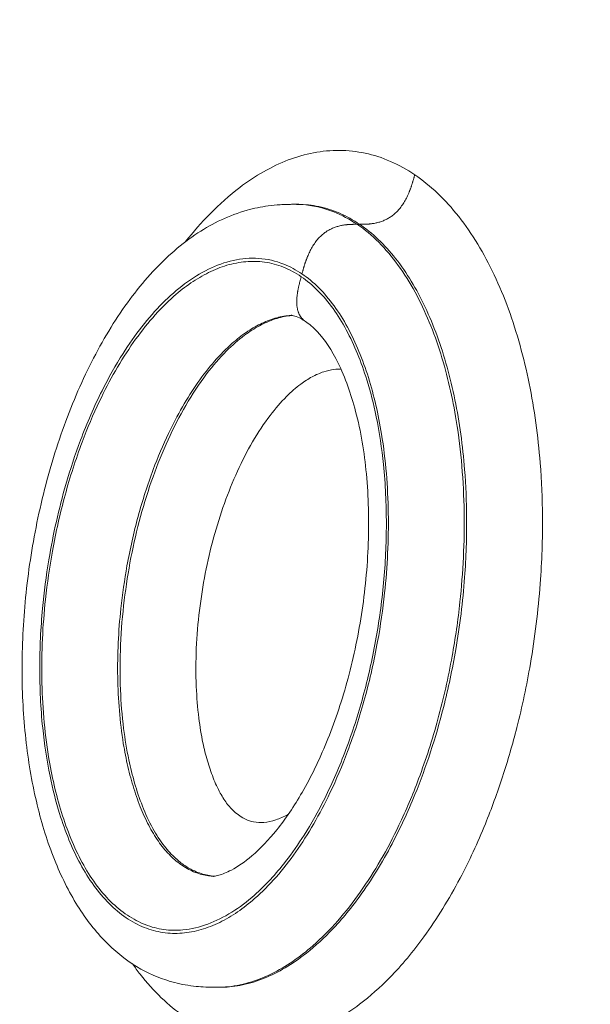
# Model space of a CAD drawing. Units: millimetres. Extents: x 52045 to 58473, y 1278 to 9788.
# Drawn here: x 56236 to 56272, y 4804 to 4866 of the extents above; entities that cross this region are included whole.
import ezdxf

# ---------------------------------------------------------------- set-up
doc = ezdxf.new("R2010")
doc.units = ezdxf.units.MM
doc.styles.get("Standard").update_dxf_attribs({"font": 'arial.ttf'})
doc.dimstyles.new('ISO-25', dxfattribs={"dimtxt": 2.5, "dimasz": 2.5, "dimexe": 1.25, "dimexo": 0.625, "dimtad": 1, "dimtxsty": 'Standard', "dimcen": 2.5, "dimadec": 0, "dimazin": 0, "dimtfac": 1, "dimtmove": 0, "dimatfit": 3, "dimfxl": 1, "dimarcsym": 0})

# ---------------------------------------------------------------- blocks, each defined once
blk = doc.blocks.new('*D5')
at = {"color": 0, "lineweight": -2, "transparency": 16777216}
for p, q in [((52438.666, 9344.835), (52317.416, 9344.835)), ((52318.666, 9224.835), (52318.666, 1398.222)), ((52438.666, 1278.222), (52317.416, 1278.222))]:
    blk.add_line(p, q, dxfattribs=at)
at = {"color": 0, "transparency": 16777216}
for points in [[(52298.666, 9224.835), (52338.666, 9224.835), (52318.666, 9344.835)], [(52298.666, 1398.222), (52338.666, 1398.222), (52318.666, 1278.222)]]:
    blk.add_solid(points, dxfattribs=at)
at = {"layer": 'Defpoints', "color": 0, "transparency": 16777216}
for p in [(56393.931, 9344.835), (52318.666, 1278.222), (54258.171, 1278.222)]:
    blk.add_point(p, dxfattribs=at)
at = {"color": 0, "transparency": 16777216, "insert": (52176.552, 5311.529), "char_height": 200, "attachment_point": 5, "rotation": 90}
blk.add_mtext('805', dxfattribs=at)

msp = doc.modelspace()

# ---------------------------------------------------------------- linework, layer by layer
at = {"color": 0, "linetype": 'Continuous', "lineweight": 0}
for p, q in [((56253.808, 4854.843), (56253.963, 4854.843)), ((56257.916, 4853.582), (56257.761, 4853.582)), ((56263.197, 4823.696), (56263.197, 4823.697)), ((56263.197, 4823.077), (56263.197, 4823.077)), ((56256.313, 4809.246), (56256.313, 4809.245)), ((56248.909, 4805.468), (56249.064, 4805.468))]:
    msp.add_line(p, q, dxfattribs=at)
for points, degree, knots in [([(56261.396, 4856.704), (56260.9, 4857.04), (56260.387, 4857.324), (56259.862, 4857.552), (56259.338, 4857.78), (56258.802, 4857.951), (56258.266, 4858.066), (56257.729, 4858.18), (56257.19, 4858.238), (56256.647, 4858.242), (56256.104, 4858.245), (56255.556, 4858.194), (56255.016, 4858.092), (56254.476, 4857.99), (56253.944, 4857.837), (56253.417, 4857.637), (56252.891, 4857.437), (56252.369, 4857.19), (56251.857, 4856.899), (56251.345, 4856.608), (56250.842, 4856.274), (56250.353, 4855.903), (56249.701, 4855.409), (56249.074, 4854.851), (56248.467, 4854.231), (56247.941, 4853.694), (56247.431, 4853.111), (56246.94, 4852.492)], 3, [-1, -1, -1, -1, -0.984375, -0.984375, -0.984375, -0.96875, -0.96875, -0.96875, -0.953125, -0.953125, -0.953125, -0.9375, -0.9375, -0.9375, -0.921875, -0.921875, -0.921875, -0.90625, -0.90625, -0.90625, -0.890625, -0.890625, -0.890625, -0.8697917, -0.8697917, -0.8697917, -0.8517454, -0.8517454, -0.8517454, -0.8517454]), ([(56243.585, 4806.944), (56243.743, 4806.72), (56243.905, 4806.502), (56244.07, 4806.29), (56244.489, 4805.756), (56244.931, 4805.262), (56245.398, 4804.814), (56245.864, 4804.367), (56246.354, 4803.966), (56246.857, 4803.624), (56247.359, 4803.281), (56247.873, 4802.995), (56248.396, 4802.767), (56248.919, 4802.538), (56249.45, 4802.365), (56249.99, 4802.249), (56250.529, 4802.133), (56251.078, 4802.073), (56251.623, 4802.068), (56252.167, 4802.063), (56252.707, 4802.112), (56253.246, 4802.214), (56253.786, 4802.316), (56254.325, 4802.469), (56254.856, 4802.67), (56255.386, 4802.87), (56255.907, 4803.118), (56256.418, 4803.408), (56256.928, 4803.697), (56257.428, 4804.029), (56257.919, 4804.4), (56258.573, 4804.896), (56259.21, 4805.463), (56259.82, 4806.084), (56260.581, 4806.861), (56261.298, 4807.72), (56261.978, 4808.66), (56262.795, 4809.787), (56263.558, 4811.03), (56264.253, 4812.342), (56264.831, 4813.436), (56265.361, 4814.579), (56265.85, 4815.779), (56266.241, 4816.738), (56266.606, 4817.735), (56266.938, 4818.75), (56267.27, 4819.766), (56267.57, 4820.801), (56267.838, 4821.852), (56268.173, 4823.167), (56268.459, 4824.507), (56268.695, 4825.881), (56268.977, 4827.529), (56269.187, 4829.225), (56269.314, 4830.919), (56269.419, 4832.331), (56269.467, 4833.742), (56269.456, 4835.15), (56269.447, 4836.277), (56269.4, 4837.402), (56269.31, 4838.531), (56269.243, 4839.378), (56269.152, 4840.226), (56269.036, 4841.065), (56268.921, 4841.905), (56268.78, 4842.735), (56268.614, 4843.549), (56268.449, 4844.363), (56268.258, 4845.159), (56268.041, 4845.942), (56267.823, 4846.724), (56267.579, 4847.493), (56267.306, 4848.238), (56267.034, 4848.983), (56266.734, 4849.704), (56266.41, 4850.389), (56266.087, 4851.074), (56265.74, 4851.722), (56265.368, 4852.335), (56264.995, 4852.949), (56264.596, 4853.529), (56264.172, 4854.066), (56263.747, 4854.604), (56263.297, 4855.101), (56262.833, 4855.542), (56262.369, 4855.983), (56261.892, 4856.369), (56261.396, 4856.704)], 3, [-0.5374372, -0.5374372, -0.5374372, -0.5374372, -0.53125, -0.53125, -0.53125, -0.515625, -0.515625, -0.515625, -0.5, -0.5, -0.5, -0.484375, -0.484375, -0.484375, -0.46875, -0.46875, -0.46875, -0.453125, -0.453125, -0.453125, -0.4375, -0.4375, -0.4375, -0.421875, -0.421875, -0.421875, -0.40625, -0.40625, -0.40625, -0.390625, -0.390625, -0.390625, -0.3697917, -0.3697917, -0.3697917, -0.34375, -0.34375, -0.34375, -0.3125, -0.3125, -0.3125, -0.2864583, -0.2864583, -0.2864583, -0.265625, -0.265625, -0.265625, -0.2447917, -0.2447917, -0.2447917, -0.21875, -0.21875, -0.21875, -0.1875, -0.1875, -0.1875, -0.1614583, -0.1614583, -0.1614583, -0.140625, -0.140625, -0.140625, -0.125, -0.125, -0.125, -0.109375, -0.109375, -0.109375, -0.09375, -0.09375, -0.09375, -0.078125, -0.078125, -0.078125, -0.0625, -0.0625, -0.0625, -0.046875, -0.046875, -0.046875, -0.03125, -0.03125, -0.03125, -0.015625, -0.015625, -0.015625, 0, 0, 0, 0]), ([(56261.396, 4856.704), (56261.253, 4856.179), (56261.109, 4855.653), (56260.604, 4854.496), (56259.834, 4853.805), (56258.799, 4853.581), (56258.358, 4853.581), (56257.916, 4853.582)], 5, [0, 0, 0, 0, 0, 0, 0.5, 0.5, 1, 1, 1, 1, 1, 1]), ([(56248.911, 4805.469), (56248.892, 4805.469), (56248.87, 4805.469), (56248.823, 4805.469), (56248.798, 4805.469), (56248.737, 4805.469), (56248.702, 4805.469), (56248.611, 4805.47), (56248.555, 4805.471), (56248.401, 4805.474), (56248.303, 4805.478), (56248.001, 4805.492), (56247.802, 4805.506), (56247.136, 4805.575), (56246.684, 4805.656), (56245.49, 4805.963), (56244.778, 4806.252), (56243.366, 4807.042), (56242.677, 4807.571), (56241.374, 4808.841), (56240.764, 4809.609), (56239.659, 4811.328), (56239.164, 4812.3), (56238.298, 4814.402), (56237.929, 4815.549), (56237.317, 4817.984), (56237.079, 4819.285), (56236.74, 4822.003), (56236.645, 4823.431), (56236.595, 4826.391), (56236.653, 4827.934), (56236.924, 4831.048), (56237.144, 4832.628), (56237.746, 4835.779), (56238.136, 4837.358), (56239.075, 4840.427), (56239.631, 4841.924), (56240.889, 4844.748), (56241.595, 4846.086), (56243.133, 4848.517), (56243.968, 4849.626), (56245.742, 4851.539), (56246.686, 4852.366), (56248.654, 4853.654), (56249.682, 4854.152), (56251.243, 4854.586), (56251.687, 4854.679), (56252.393, 4854.776), (56252.64, 4854.801), (56253.032, 4854.826), (56253.17, 4854.832), (56253.39, 4854.838), (56253.468, 4854.84), (56253.591, 4854.841), (56253.635, 4854.842), (56253.702, 4854.842), (56253.726, 4854.842), (56253.771, 4854.842), (56253.794, 4854.842), (56253.814, 4854.842)], 3, [0, 0, 0, 0, 0.074038, 0.074038, 0.152072, 0.152072, 0.257504, 0.257504, 0.424895, 0.424895, 0.733567, 0.733567, 1.397788, 1.397788, 3.011099, 3.011099, 5.835378, 5.835378, 9.044158, 9.044158, 12.496558, 12.496558, 16.10789, 16.10789, 19.898556, 19.898556, 23.921445, 23.921445, 28.19781, 28.19781, 32.804866, 32.804866, 37.623041, 37.623041, 42.657535, 42.657535, 47.789686, 47.789686, 52.896169, 52.896169, 57.866314, 57.866314, 62.606721, 62.606721, 66.978504, 66.978504, 68.630233, 68.630233, 69.487146, 69.487146, 69.934556, 69.934556, 70.173558, 70.173558, 70.3046, 70.3046, 70.37641, 70.37641, 70.452948, 70.452948, 70.452948, 70.452948]), ([(56257.761, 4853.582), (56257.288, 4853.902), (56256.792, 4854.166), (56256.292, 4854.365), (56255.624, 4854.63), (56254.947, 4854.78), (56254.272, 4854.826), (56254.119, 4854.837), (56253.966, 4854.842), (56253.814, 4854.842)], 3, [-1, -1, -1, -1, -0.984375, -0.984375, -0.984375, -0.96354167, -0.96354167, -0.96354167, -0.95882803, -0.95882803, -0.95882803, -0.95882803]), ([(56253.963, 4854.843), (56253.978, 4854.843), (56253.994, 4854.843), (56254.01, 4854.842), (56254.462, 4854.84), (56254.907, 4854.791), (56255.349, 4854.697), (56255.792, 4854.603), (56256.231, 4854.462), (56256.661, 4854.275), (56257.091, 4854.089), (56257.511, 4853.856), (56257.916, 4853.582)], 3, [-0.04742236, -0.04742236, -0.04742236, -0.04742236, -0.046875, -0.046875, -0.046875, -0.03125, -0.03125, -0.03125, -0.015625, -0.015625, -0.015625, 0, 0, 0, 0]), ([(56253.969, 4854.843), (56253.988, 4854.843), (56254.005, 4854.843), (56254.033, 4854.843), (56254.045, 4854.843), (56254.066, 4854.843), (56254.073, 4854.843), (56254.084, 4854.843), (56254.086, 4854.843), (56254.086, 4854.843)], 3, [0, 0, 0, 0, 0.0751614, 0.0751614, 0.1543402, 0.1543402, 0.2609003, 0.2609003, 0.3848041, 0.3848041, 0.3848041, 0.3848041]), ([(56248.911, 4805.469), (56249.092, 4805.469), (56249.272, 4805.476), (56249.451, 4805.49), (56249.952, 4805.529), (56250.443, 4805.622), (56250.928, 4805.762), (56251.414, 4805.903), (56251.892, 4806.091), (56252.355, 4806.317), (56252.818, 4806.543), (56253.264, 4806.806), (56253.698, 4807.102), (56254.132, 4807.399), (56254.554, 4807.727), (56254.965, 4808.086), (56255.512, 4808.565), (56256.04, 4809.099), (56256.54, 4809.667), (56257.04, 4810.236), (56257.512, 4810.841), (56257.961, 4811.478), (56258.41, 4812.116), (56258.837, 4812.786), (56259.243, 4813.488), (56259.65, 4814.191), (56260.036, 4814.927), (56260.398, 4815.683), (56260.85, 4816.628), (56261.264, 4817.606), (56261.643, 4818.615), (56262.099, 4819.825), (56262.504, 4821.082), (56262.857, 4822.376), (56263.211, 4823.67), (56263.512, 4825.002), (56263.756, 4826.352), (56263.96, 4827.476), (56264.124, 4828.613), (56264.248, 4829.77), (56264.347, 4830.695), (56264.421, 4831.633), (56264.466, 4832.584), (56264.511, 4833.534), (56264.527, 4834.497), (56264.512, 4835.456), (56264.497, 4836.414), (56264.45, 4837.368), (56264.369, 4838.325), (56264.288, 4839.282), (56264.173, 4840.242), (56264.017, 4841.2), (56263.9, 4841.918), (56263.76, 4842.635), (56263.597, 4843.339), (56263.434, 4844.043), (56263.248, 4844.734), (56263.035, 4845.415), (56262.822, 4846.096), (56262.582, 4846.767), (56262.313, 4847.418), (56262.044, 4848.07), (56261.745, 4848.703), (56261.419, 4849.302), (56261.094, 4849.901), (56260.742, 4850.466), (56260.357, 4850.994), (56259.973, 4851.523), (56259.557, 4852.016), (56259.122, 4852.45), (56258.688, 4852.885), (56258.235, 4853.261), (56257.761, 4853.582)], 3, [-0.4586976, -0.4586976, -0.4586976, -0.4586976, -0.453125, -0.453125, -0.453125, -0.4375, -0.4375, -0.4375, -0.421875, -0.421875, -0.421875, -0.40625, -0.40625, -0.40625, -0.390625, -0.390625, -0.390625, -0.3697917, -0.3697917, -0.3697917, -0.3489583, -0.3489583, -0.3489583, -0.328125, -0.328125, -0.328125, -0.3072917, -0.3072917, -0.3072917, -0.28125, -0.28125, -0.28125, -0.25, -0.25, -0.25, -0.21875, -0.21875, -0.21875, -0.1927083, -0.1927083, -0.1927083, -0.171875, -0.171875, -0.171875, -0.1510417, -0.1510417, -0.1510417, -0.1302083, -0.1302083, -0.1302083, -0.109375, -0.109375, -0.109375, -0.09375, -0.09375, -0.09375, -0.078125, -0.078125, -0.078125, -0.0625, -0.0625, -0.0625, -0.046875, -0.046875, -0.046875, -0.03125, -0.03125, -0.03125, -0.015625, -0.015625, -0.015625, 0, 0, 0, 0]), ([(56257.916, 4853.582), (56258.321, 4853.307), (56258.711, 4852.992), (56259.091, 4852.63), (56259.471, 4852.269), (56259.841, 4851.862), (56260.191, 4851.419), (56260.541, 4850.975), (56260.871, 4850.496), (56261.18, 4849.986), (56261.49, 4849.476), (56261.78, 4848.935), (56262.052, 4848.36), (56262.323, 4847.784), (56262.577, 4847.175), (56262.809, 4846.541), (56263.04, 4845.908), (56263.249, 4845.252), (56263.436, 4844.579), (56263.623, 4843.906), (56263.788, 4843.218), (56263.932, 4842.511), (56264.076, 4841.804), (56264.199, 4841.079), (56264.3, 4840.343), (56264.402, 4839.607), (56264.482, 4838.859), (56264.541, 4838.111), (56264.62, 4837.113), (56264.662, 4836.112), (56264.67, 4835.107), (56264.681, 4833.85), (56264.638, 4832.585), (56264.543, 4831.315), (56264.429, 4829.791), (56264.24, 4828.26), (56263.984, 4826.768), (56263.771, 4825.526), (56263.512, 4824.311), (56263.208, 4823.119), (56262.965, 4822.166), (56262.693, 4821.227), (56262.392, 4820.307), (56262.091, 4819.387), (56261.761, 4818.485), (56261.407, 4817.617), (56260.965, 4816.532), (56260.486, 4815.501), (56259.966, 4814.516), (56259.342, 4813.336), (56258.657, 4812.223), (56257.93, 4811.219), (56257.324, 4810.382), (56256.689, 4809.621), (56256.019, 4808.938), (56255.483, 4808.392), (56254.925, 4807.896), (56254.357, 4807.465), (56253.931, 4807.142), (56253.499, 4806.856), (56253.06, 4806.607), (56252.621, 4806.358), (56252.175, 4806.147), (56251.725, 4805.976), (56251.274, 4805.806), (56250.818, 4805.676), (56250.365, 4805.591), (56249.93, 4805.509), (56249.497, 4805.468), (56249.064, 4805.468)], 3, [-1, -1, -1, -1, -0.984375, -0.984375, -0.984375, -0.96875, -0.96875, -0.96875, -0.953125, -0.953125, -0.953125, -0.9375, -0.9375, -0.9375, -0.921875, -0.921875, -0.921875, -0.90625, -0.90625, -0.90625, -0.890625, -0.890625, -0.890625, -0.875, -0.875, -0.875, -0.859375, -0.859375, -0.859375, -0.8385417, -0.8385417, -0.8385417, -0.8125, -0.8125, -0.8125, -0.78125, -0.78125, -0.78125, -0.7552083, -0.7552083, -0.7552083, -0.734375, -0.734375, -0.734375, -0.7135417, -0.7135417, -0.7135417, -0.6875, -0.6875, -0.6875, -0.65625, -0.65625, -0.65625, -0.6302083, -0.6302083, -0.6302083, -0.609375, -0.609375, -0.609375, -0.59375, -0.59375, -0.59375, -0.578125, -0.578125, -0.578125, -0.5625, -0.5625, -0.5625, -0.5475144, -0.5475144, -0.5475144, -0.5475144]), ([(56257.761, 4853.582), (56257.32, 4853.582), (56256.878, 4853.582), (56255.843, 4853.358), (56255.073, 4852.667), (56254.568, 4851.51), (56254.425, 4850.984), (56254.281, 4850.459)], 5, [0, 0, 0, 0, 0, 0, 0.5, 0.5, 1, 1, 1, 1, 1, 1]), ([(56254.281, 4850.459), (56254.649, 4850.21), (56255.001, 4849.918), (56255.34, 4849.579), (56255.679, 4849.24), (56256.005, 4848.854), (56256.308, 4848.437), (56256.612, 4848.019), (56256.892, 4847.57), (56257.153, 4847.089), (56257.415, 4846.609), (56257.657, 4846.097), (56257.877, 4845.564), (56258.097, 4845.032), (56258.295, 4844.479), (56258.472, 4843.913), (56258.649, 4843.348), (56258.805, 4842.768), (56258.942, 4842.174), (56259.08, 4841.58), (56259.199, 4840.97), (56259.299, 4840.355), (56259.433, 4839.536), (56259.532, 4838.708), (56259.603, 4837.877), (56259.673, 4837.046), (56259.714, 4836.212), (56259.727, 4835.37), (56259.74, 4834.529), (56259.726, 4833.679), (56259.686, 4832.837), (56259.646, 4831.995), (56259.581, 4831.161), (56259.492, 4830.337), (56259.382, 4829.306), (56259.235, 4828.29), (56259.053, 4827.283), (56258.834, 4826.075), (56258.564, 4824.88), (56258.247, 4823.719), (56257.931, 4822.558), (56257.567, 4821.431), (56257.159, 4820.348), (56256.82, 4819.444), (56256.45, 4818.571), (56256.047, 4817.729), (56255.724, 4817.055), (56255.381, 4816.401), (56255.021, 4815.778), (56254.661, 4815.156), (56254.284, 4814.565), (56253.89, 4814.005), (56253.495, 4813.446), (56253.083, 4812.917), (56252.649, 4812.423), (56252.215, 4811.929), (56251.759, 4811.469), (56251.29, 4811.06), (56250.939, 4810.752), (56250.58, 4810.473), (56250.214, 4810.223), (56249.848, 4809.973), (56249.473, 4809.752), (56249.089, 4809.564), (56248.704, 4809.377), (56248.309, 4809.222), (56247.913, 4809.107), (56247.517, 4808.992), (56247.119, 4808.917), (56246.717, 4808.886), (56246.314, 4808.855), (56245.907, 4808.867), (56245.506, 4808.926), (56245.105, 4808.985), (56244.709, 4809.092), (56244.321, 4809.246), (56243.932, 4809.401), (56243.55, 4809.604), (56243.178, 4809.856), (56242.806, 4810.109), (56242.444, 4810.412), (56242.104, 4810.754), (56241.763, 4811.095), (56241.444, 4811.476), (56241.142, 4811.894), (56240.841, 4812.312), (56240.557, 4812.767), (56240.296, 4813.25), (56240.034, 4813.734), (56239.794, 4814.245), (56239.576, 4814.774), (56239.358, 4815.304), (56239.162, 4815.853), (56238.985, 4816.421), (56238.749, 4817.179), (56238.548, 4817.973), (56238.382, 4818.775), (56238.175, 4819.779), (56238.023, 4820.796), (56237.917, 4821.834), (56237.791, 4823.08), (56237.731, 4824.355), (56237.732, 4825.615), (56237.733, 4826.875), (56237.795, 4828.12), (56237.91, 4829.357), (56238.005, 4830.387), (56238.137, 4831.411), (56238.307, 4832.429), (56238.442, 4833.243), (56238.601, 4834.054), (56238.781, 4834.847), (56238.96, 4835.641), (56239.161, 4836.417), (56239.381, 4837.178), (56239.657, 4838.13), (56239.964, 4839.06), (56240.305, 4839.965), (56240.713, 4841.05), (56241.17, 4842.102), (56241.666, 4843.091), (56242.079, 4843.915), (56242.519, 4844.696), (56242.989, 4845.434), (56243.365, 4846.024), (56243.761, 4846.588), (56244.177, 4847.119), (56244.594, 4847.65), (56245.031, 4848.15), (56245.481, 4848.603), (56245.931, 4849.056), (56246.393, 4849.462), (56246.876, 4849.822), (56247.358, 4850.182), (56247.861, 4850.496), (56248.374, 4850.747), (56248.886, 4850.998), (56249.41, 4851.187), (56249.942, 4851.304), (56250.473, 4851.422), (56251.014, 4851.467), (56251.55, 4851.43), (56252.085, 4851.394), (56252.617, 4851.275), (56253.138, 4851.068), (56253.528, 4850.913), (56253.913, 4850.708), (56254.281, 4850.459)], 3, [-1, -1, -1, -1, -0.984375, -0.984375, -0.984375, -0.96875, -0.96875, -0.96875, -0.953125, -0.953125, -0.953125, -0.9375, -0.9375, -0.9375, -0.921875, -0.921875, -0.921875, -0.90625, -0.90625, -0.90625, -0.890625, -0.890625, -0.890625, -0.869792, -0.869792, -0.869792, -0.848958, -0.848958, -0.848958, -0.828125, -0.828125, -0.828125, -0.807292, -0.807292, -0.807292, -0.78125, -0.78125, -0.78125, -0.75, -0.75, -0.75, -0.71875, -0.71875, -0.71875, -0.692708, -0.692708, -0.692708, -0.671875, -0.671875, -0.671875, -0.651042, -0.651042, -0.651042, -0.630208, -0.630208, -0.630208, -0.609375, -0.609375, -0.609375, -0.59375, -0.59375, -0.59375, -0.578125, -0.578125, -0.578125, -0.5625, -0.5625, -0.5625, -0.546875, -0.546875, -0.546875, -0.53125, -0.53125, -0.53125, -0.515625, -0.515625, -0.515625, -0.5, -0.5, -0.5, -0.484375, -0.484375, -0.484375, -0.46875, -0.46875, -0.46875, -0.453125, -0.453125, -0.453125, -0.4375, -0.4375, -0.4375, -0.421875, -0.421875, -0.421875, -0.401042, -0.401042, -0.401042, -0.375, -0.375, -0.375, -0.34375, -0.34375, -0.34375, -0.3125, -0.3125, -0.3125, -0.286458, -0.286458, -0.286458, -0.265625, -0.265625, -0.265625, -0.244792, -0.244792, -0.244792, -0.21875, -0.21875, -0.21875, -0.1875, -0.1875, -0.1875, -0.161458, -0.161458, -0.161458, -0.140625, -0.140625, -0.140625, -0.119792, -0.119792, -0.119792, -0.098958, -0.098958, -0.098958, -0.078125, -0.078125, -0.078125, -0.057292, -0.057292, -0.057292, -0.036458, -0.036458, -0.036458, -0.015625, -0.015625, -0.015625, 0, 0, 0, 0]), ([(56254.231, 4850.275), (56253.866, 4850.523), (56253.493, 4850.724), (56253.107, 4850.877), (56252.721, 4851.031), (56252.323, 4851.138), (56251.925, 4851.196), (56251.528, 4851.253), (56251.132, 4851.261), (56250.734, 4851.226), (56250.337, 4851.191), (56249.938, 4851.113), (56249.545, 4850.996), (56249.152, 4850.88), (56248.766, 4850.726), (56248.387, 4850.54), (56248.008, 4850.353), (56247.637, 4850.135), (56247.272, 4849.885), (56246.907, 4849.634), (56246.547, 4849.353), (56246.199, 4849.046), (56245.734, 4848.637), (56245.29, 4848.183), (56244.863, 4847.694), (56244.437, 4847.206), (56244.029, 4846.682), (56243.636, 4846.122), (56243.242, 4845.563), (56242.864, 4844.967), (56242.507, 4844.348), (56242.151, 4843.728), (56241.816, 4843.086), (56241.5, 4842.423), (56241.106, 4841.595), (56240.743, 4840.736), (56240.408, 4839.843), (56240.005, 4838.771), (56239.643, 4837.651), (56239.33, 4836.502), (56239.016, 4835.352), (56238.751, 4834.173), (56238.534, 4832.973), (56238.353, 4831.973), (56238.206, 4830.958), (56238.096, 4829.929), (56238.007, 4829.105), (56237.942, 4828.271), (56237.904, 4827.44), (56237.865, 4826.609), (56237.852, 4825.78), (56237.865, 4824.953), (56237.879, 4824.125), (56237.918, 4823.299), (56237.988, 4822.471), (56238.057, 4821.643), (56238.157, 4820.813), (56238.288, 4820.004), (56238.387, 4819.397), (56238.504, 4818.802), (56238.64, 4818.217), (56238.775, 4817.632), (56238.93, 4817.059), (56239.106, 4816.496), (56239.283, 4815.933), (56239.481, 4815.381), (56239.697, 4814.854), (56239.914, 4814.327), (56240.15, 4813.825), (56240.409, 4813.347), (56240.668, 4812.869), (56240.95, 4812.416), (56241.25, 4812.003), (56241.551, 4811.59), (56241.869, 4811.217), (56242.205, 4810.885), (56242.542, 4810.553), (56242.897, 4810.261), (56243.265, 4810.016), (56243.632, 4809.77), (56244.01, 4809.57), (56244.395, 4809.419), (56244.779, 4809.269), (56245.17, 4809.167), (56245.566, 4809.112), (56245.963, 4809.058), (56246.367, 4809.052), (56246.764, 4809.089), (56247.295, 4809.138), (56247.816, 4809.263), (56248.332, 4809.454), (56248.849, 4809.644), (56249.36, 4809.899), (56249.853, 4810.207), (56250.346, 4810.514), (56250.821, 4810.873), (56251.282, 4811.281), (56251.628, 4811.587), (56251.966, 4811.921), (56252.294, 4812.277), (56252.623, 4812.632), (56252.941, 4813.01), (56253.247, 4813.404), (56253.656, 4813.929), (56254.044, 4814.483), (56254.413, 4815.065), (56254.874, 4815.793), (56255.308, 4816.563), (56255.714, 4817.378), (56256.203, 4818.355), (56256.653, 4819.396), (56257.057, 4820.471), (56257.46, 4821.545), (56257.818, 4822.652), (56258.13, 4823.795), (56258.442, 4824.938), (56258.708, 4826.116), (56258.926, 4827.317), (56259.144, 4828.518), (56259.313, 4829.743), (56259.427, 4830.973), (56259.542, 4832.203), (56259.603, 4833.439), (56259.604, 4834.687), (56259.605, 4835.935), (56259.546, 4837.196), (56259.422, 4838.428), (56259.319, 4839.454), (56259.17, 4840.46), (56258.965, 4841.452), (56258.801, 4842.246), (56258.602, 4843.031), (56258.369, 4843.781), (56258.194, 4844.343), (56258, 4844.886), (56257.786, 4845.411), (56257.571, 4845.936), (56257.335, 4846.443), (56257.078, 4846.923), (56256.82, 4847.403), (56256.541, 4847.855), (56256.242, 4848.27), (56255.944, 4848.684), (56255.626, 4849.061), (56255.289, 4849.397), (56254.952, 4849.732), (56254.596, 4850.027), (56254.231, 4850.275)], 3, [-1, -1, -1, -1, -0.984375, -0.984375, -0.984375, -0.96875, -0.96875, -0.96875, -0.953125, -0.953125, -0.953125, -0.9375, -0.9375, -0.9375, -0.921875, -0.921875, -0.921875, -0.90625, -0.90625, -0.90625, -0.890625, -0.890625, -0.890625, -0.869792, -0.869792, -0.869792, -0.848958, -0.848958, -0.848958, -0.828125, -0.828125, -0.828125, -0.807292, -0.807292, -0.807292, -0.78125, -0.78125, -0.78125, -0.75, -0.75, -0.75, -0.71875, -0.71875, -0.71875, -0.692708, -0.692708, -0.692708, -0.671875, -0.671875, -0.671875, -0.651042, -0.651042, -0.651042, -0.630208, -0.630208, -0.630208, -0.609375, -0.609375, -0.609375, -0.59375, -0.59375, -0.59375, -0.578125, -0.578125, -0.578125, -0.5625, -0.5625, -0.5625, -0.546875, -0.546875, -0.546875, -0.53125, -0.53125, -0.53125, -0.515625, -0.515625, -0.515625, -0.5, -0.5, -0.5, -0.484375, -0.484375, -0.484375, -0.46875, -0.46875, -0.46875, -0.453125, -0.453125, -0.453125, -0.432292, -0.432292, -0.432292, -0.411458, -0.411458, -0.411458, -0.390625, -0.390625, -0.390625, -0.375, -0.375, -0.375, -0.359375, -0.359375, -0.359375, -0.338542, -0.338542, -0.338542, -0.3125, -0.3125, -0.3125, -0.28125, -0.28125, -0.28125, -0.25, -0.25, -0.25, -0.21875, -0.21875, -0.21875, -0.1875, -0.1875, -0.1875, -0.15625, -0.15625, -0.15625, -0.125, -0.125, -0.125, -0.098958, -0.098958, -0.098958, -0.078125, -0.078125, -0.078125, -0.0625, -0.0625, -0.0625, -0.046875, -0.046875, -0.046875, -0.03125, -0.03125, -0.03125, -0.015625, -0.015625, -0.015625, 0, 0, 0, 0]), ([(56254.494, 4847.459), (56254.407, 4847.518), (56254.327, 4847.586), (56253.99, 4847.944), (56253.862, 4848.491), (56253.944, 4849.225), (56254.087, 4849.75), (56254.231, 4850.275)], 5, [0.3661441, 0.3661441, 0.3661441, 0.3661441, 0.3661441, 0.3661441, 0.5, 0.5, 1, 1, 1, 1, 1, 1]), ([(56248.728, 4812.468), (56248.611, 4812.473), (56248.495, 4812.483), (56248.381, 4812.499), (56248.095, 4812.538), (56247.817, 4812.611), (56247.543, 4812.718), (56247.269, 4812.826), (56246.998, 4812.969), (56246.736, 4813.144), (56246.474, 4813.32), (56246.219, 4813.528), (56245.979, 4813.765), (56245.739, 4814.002), (56245.513, 4814.267), (56245.296, 4814.565), (56245.08, 4814.863), (56244.873, 4815.194), (56244.679, 4815.552), (56244.485, 4815.91), (56244.304, 4816.295), (56244.135, 4816.704), (56243.967, 4817.114), (56243.81, 4817.55), (56243.67, 4817.999), (56243.529, 4818.448), (56243.404, 4818.91), (56243.294, 4819.385), (56243.184, 4819.86), (56243.088, 4820.347), (56243.006, 4820.849), (56242.897, 4821.518), (56242.814, 4822.213), (56242.755, 4822.915), (56242.696, 4823.617), (56242.662, 4824.326), (56242.65, 4825.04), (56242.639, 4825.753), (56242.65, 4826.47), (56242.683, 4827.192), (56242.717, 4827.913), (56242.773, 4828.639), (56242.851, 4829.361), (56242.948, 4830.263), (56243.077, 4831.159), (56243.237, 4832.042), (56243.429, 4833.102), (56243.663, 4834.144), (56243.94, 4835.16), (56244.217, 4836.176), (56244.537, 4837.165), (56244.892, 4838.111), (56245.189, 4838.9), (56245.51, 4839.659), (56245.855, 4840.385), (56246.131, 4840.966), (56246.423, 4841.525), (56246.733, 4842.063), (56247.043, 4842.601), (56247.37, 4843.116), (56247.709, 4843.599), (56248.048, 4844.081), (56248.398, 4844.53), (56248.76, 4844.945), (56249.122, 4845.36), (56249.495, 4845.74), (56249.88, 4846.078), (56250.168, 4846.332), (56250.462, 4846.562), (56250.759, 4846.766), (56251.056, 4846.969), (56251.355, 4847.145), (56251.657, 4847.294), (56251.959, 4847.443), (56252.265, 4847.564), (56252.57, 4847.654), (56252.876, 4847.745), (56253.182, 4847.805), (56253.48, 4847.831), (56253.536, 4847.836), (56253.592, 4847.84), (56253.648, 4847.842)], 3, [-0.5374627, -0.5374627, -0.5374627, -0.5374627, -0.53125, -0.53125, -0.53125, -0.515625, -0.515625, -0.515625, -0.5, -0.5, -0.5, -0.484375, -0.484375, -0.484375, -0.46875, -0.46875, -0.46875, -0.453125, -0.453125, -0.453125, -0.4375, -0.4375, -0.4375, -0.421875, -0.421875, -0.421875, -0.40625, -0.40625, -0.40625, -0.390625, -0.390625, -0.390625, -0.3697917, -0.3697917, -0.3697917, -0.3489583, -0.3489583, -0.3489583, -0.328125, -0.328125, -0.328125, -0.3072917, -0.3072917, -0.3072917, -0.28125, -0.28125, -0.28125, -0.25, -0.25, -0.25, -0.21875, -0.21875, -0.21875, -0.1927083, -0.1927083, -0.1927083, -0.171875, -0.171875, -0.171875, -0.1510417, -0.1510417, -0.1510417, -0.1302083, -0.1302083, -0.1302083, -0.109375, -0.109375, -0.109375, -0.09375, -0.09375, -0.09375, -0.078125, -0.078125, -0.078125, -0.0625, -0.0625, -0.0625, -0.046875, -0.046875, -0.046875, -0.0439352, -0.0439352, -0.0439352, -0.0439352]), ([(56253.685, 4847.835), (56253.626, 4847.831), (56253.567, 4847.825), (56253.509, 4847.818), (56253.191, 4847.78), (56252.887, 4847.709), (56252.596, 4847.614), (56252.246, 4847.501), (56251.914, 4847.354), (56251.592, 4847.18), (56251.269, 4847.006), (56250.957, 4846.805), (56250.657, 4846.583), (56250.256, 4846.286), (56249.877, 4845.951), (56249.518, 4845.593), (56249.071, 4845.145), (56248.656, 4844.661), (56248.263, 4844.144), (56247.792, 4843.525), (56247.352, 4842.86), (56246.947, 4842.165), (56246.541, 4841.47), (56246.17, 4840.745), (56245.827, 4839.992), (56245.483, 4839.24), (56245.168, 4838.461), (56244.879, 4837.653), (56244.59, 4836.846), (56244.326, 4836.009), (56244.095, 4835.16), (56243.863, 4834.31), (56243.662, 4833.447), (56243.49, 4832.569), (56243.319, 4831.69), (56243.176, 4830.795), (56243.065, 4829.877), (56242.953, 4828.958), (56242.874, 4828.015), (56242.832, 4827.071), (56242.791, 4826.127), (56242.788, 4825.181), (56242.828, 4824.22), (56242.861, 4823.418), (56242.924, 4822.606), (56243.026, 4821.786), (56243.108, 4821.13), (56243.216, 4820.468), (56243.354, 4819.813), (56243.457, 4819.321), (56243.578, 4818.832), (56243.72, 4818.344), (56243.862, 4817.856), (56244.027, 4817.368), (56244.214, 4816.891), (56244.402, 4816.414), (56244.614, 4815.948), (56244.87, 4815.485), (56245.083, 4815.099), (56245.327, 4814.716), (56245.601, 4814.365), (56245.82, 4814.085), (56246.058, 4813.827), (56246.306, 4813.602), (56246.492, 4813.433), (56246.684, 4813.283), (56246.881, 4813.15), (56247.079, 4813.018), (56247.283, 4812.902), (56247.491, 4812.806), (56247.769, 4812.679), (56248.055, 4812.587), (56248.334, 4812.532), (56248.481, 4812.503), (56248.625, 4812.485), (56248.767, 4812.474)], 3, [-0.9685345, -0.9685345, -0.9685345, -0.9685345, -0.9661458, -0.9661458, -0.9661458, -0.953125, -0.953125, -0.953125, -0.9375, -0.9375, -0.9375, -0.921875, -0.921875, -0.921875, -0.9010417, -0.9010417, -0.9010417, -0.875, -0.875, -0.875, -0.84375, -0.84375, -0.84375, -0.8125, -0.8125, -0.8125, -0.78125, -0.78125, -0.78125, -0.75, -0.75, -0.75, -0.71875, -0.71875, -0.71875, -0.6875, -0.6875, -0.6875, -0.65625, -0.65625, -0.65625, -0.625, -0.625, -0.625, -0.5989583, -0.5989583, -0.5989583, -0.578125, -0.578125, -0.578125, -0.5625, -0.5625, -0.5625, -0.546875, -0.546875, -0.546875, -0.53125, -0.53125, -0.53125, -0.5182292, -0.5182292, -0.5182292, -0.5078125, -0.5078125, -0.5078125, -0.5, -0.5, -0.5, -0.4921875, -0.4921875, -0.4921875, -0.4817708, -0.4817708, -0.4817708, -0.4763218, -0.4763218, -0.4763218, -0.4763218]), ([(56248.675, 4812.463), (56248.675, 4812.463), (56248.676, 4812.463), (56248.679, 4812.463), (56248.702, 4812.465), (56248.801, 4812.479), (56248.908, 4812.499), (56249.25, 4812.597), (56249.53, 4812.707), (56250.235, 4813.077), (56250.679, 4813.378), (56251.649, 4814.205), (56252.18, 4814.765), (56253.251, 4816.098), (56253.791, 4816.896), (56254.853, 4818.732), (56255.368, 4819.797), (56256.32, 4822.114), (56256.752, 4823.381), (56257.497, 4826.072), (56257.805, 4827.509), (56258.261, 4830.444), (56258.411, 4831.954), (56258.516, 4834.926), (56258.479, 4836.402), (56258.216, 4839.196), (56257.993, 4840.536), (56257.379, 4842.882), (56257.007, 4843.93), (56256.169, 4845.628), (56255.704, 4846.325), (56254.987, 4847.083), (56254.73, 4847.298), (56254.141, 4847.698), (56253.844, 4847.801), (56253.639, 4847.845), (56253.603, 4847.849), (56253.596, 4847.85), (56253.596, 4847.85), (56253.596, 4847.85)], 3, [0.733405, 0.733405, 0.733405, 0.733405, 0.770719, 0.770719, 1.343637, 1.343637, 2.462232, 2.462232, 4.370332, 4.370332, 7.033272, 7.033272, 10.224013, 10.224013, 13.807816, 13.807816, 17.860551, 17.860551, 22.180284, 22.180284, 26.711448, 26.711448, 31.258669, 31.258669, 35.642367, 35.642367, 39.741087, 39.741087, 43.320684, 43.320684, 46.449575, 46.449575, 48.134283, 48.134283, 50.65001, 50.65001, 51.475696, 51.475696, 51.555031, 51.555031, 51.555031, 51.555031]), ([(56253.416, 4816.376), (56253.402, 4816.368), (56253.387, 4816.36), (56253.373, 4816.352), (56253.13, 4816.22), (56252.883, 4816.112), (56252.632, 4816.029), (56252.381, 4815.947), (56252.125, 4815.891), (56251.869, 4815.871), (56251.655, 4815.855), (56251.44, 4815.864), (56251.227, 4815.906), (56251.057, 4815.939), (56250.889, 4815.993), (56250.723, 4816.069), (56250.598, 4816.127), (56250.476, 4816.196), (56250.356, 4816.276), (56250.237, 4816.357), (56250.121, 4816.447), (56250.01, 4816.548), (56249.862, 4816.682), (56249.722, 4816.835), (56249.589, 4817.005), (56249.423, 4817.217), (56249.268, 4817.458), (56249.127, 4817.713), (56248.958, 4818.019), (56248.809, 4818.345), (56248.674, 4818.688), (56248.538, 4819.032), (56248.416, 4819.393), (56248.309, 4819.76), (56248.202, 4820.128), (56248.11, 4820.502), (56248.029, 4820.884), (56247.922, 4821.392), (56247.837, 4821.912), (56247.772, 4822.44), (56247.689, 4823.1), (56247.637, 4823.772), (56247.609, 4824.44), (56247.576, 4825.242), (56247.578, 4826.04), (56247.613, 4826.841), (56247.648, 4827.642), (56247.716, 4828.446), (56247.812, 4829.237), (56247.907, 4830.028), (56248.032, 4830.806), (56248.181, 4831.569), (56248.33, 4832.332), (56248.504, 4833.081), (56248.705, 4833.818), (56248.906, 4834.555), (56249.134, 4835.281), (56249.385, 4835.982), (56249.637, 4836.683), (56249.911, 4837.36), (56250.206, 4838.008), (56250.502, 4838.656), (56250.819, 4839.275), (56251.163, 4839.865), (56251.507, 4840.455), (56251.878, 4841.015), (56252.271, 4841.532), (56252.599, 4841.963), (56252.943, 4842.363), (56253.304, 4842.724), (56253.592, 4843.012), (56253.891, 4843.275), (56254.202, 4843.505), (56254.435, 4843.678), (56254.674, 4843.832), (56254.917, 4843.963), (56255.16, 4844.094), (56255.406, 4844.202), (56255.658, 4844.284), (56255.868, 4844.352), (56256.083, 4844.401), (56256.297, 4844.427), (56256.446, 4844.445), (56256.596, 4844.45), (56256.746, 4844.442)], 3, [-0.5634253, -0.5634253, -0.5634253, -0.5634253, -0.5625, -0.5625, -0.5625, -0.546875, -0.546875, -0.546875, -0.53125, -0.53125, -0.53125, -0.5182292, -0.5182292, -0.5182292, -0.5078125, -0.5078125, -0.5078125, -0.5, -0.5, -0.5, -0.4921875, -0.4921875, -0.4921875, -0.4817708, -0.4817708, -0.4817708, -0.46875, -0.46875, -0.46875, -0.453125, -0.453125, -0.453125, -0.4375, -0.4375, -0.4375, -0.421875, -0.421875, -0.421875, -0.4010417, -0.4010417, -0.4010417, -0.375, -0.375, -0.375, -0.34375, -0.34375, -0.34375, -0.3125, -0.3125, -0.3125, -0.28125, -0.28125, -0.28125, -0.25, -0.25, -0.25, -0.21875, -0.21875, -0.21875, -0.1875, -0.1875, -0.1875, -0.15625, -0.15625, -0.15625, -0.125, -0.125, -0.125, -0.0989583, -0.0989583, -0.0989583, -0.078125, -0.078125, -0.078125, -0.0625, -0.0625, -0.0625, -0.046875, -0.046875, -0.046875, -0.0338542, -0.0338542, -0.0338542, -0.0247453, -0.0247453, -0.0247453, -0.0247453]), ([(56343.392, 4806.682), (56331.344, 4804.196), (56319.314, 4801.508), (56307.288, 4798.771), (56295.263, 4796.035), (56283.243, 4793.25), (56271.213, 4790.571), (56259.181, 4787.891), (56247.141, 4785.318), (56235.082, 4783.009), (56223.025, 4780.7), (56210.949, 4778.655), (56198.841, 4777.032)], 3, [0, 0, 0, 0, 0.250012, 0.250012, 0.250012, 0.5, 0.5, 0.5, 0.750021, 0.750021, 0.750021, 1, 1, 1, 1]), ([(56249.187, 4805.468), (56249.187, 4805.468), (56249.184, 4805.468), (56249.167, 4805.468), (56249.157, 4805.468), (56249.134, 4805.468), (56249.124, 4805.468), (56249.1, 4805.468), (56249.085, 4805.468), (56249.069, 4805.468)], 3, [73.5848746, 73.5848746, 73.5848746, 73.5848746, 73.7436973, 73.7436973, 73.8539704, 73.8539704, 73.9138322, 73.9138322, 73.9766627, 73.9766627, 73.9766627, 73.9766627])]:
    msp.add_open_spline(points, degree=degree, knots=knots, dxfattribs=at)
msp.add_open_spline([(56251.204, 4805.847), (56251.203, 4805.847), (56251.203, 4805.847), (56251.203, 4805.847)], degree=3, dxfattribs=at)

# ---------------------------------------------------------------- dimensions: what is measured, and where the dimension line sits
dim = msp.add_linear_dim(base=(52318.666, 1278.222), p1=(56393.931, 9344.835), p2=(54258.171, 1278.222), angle=90, text='805', dimstyle='ISO-25', override={"dimtxt": 200, "dimasz": 120, "dimgap": 40, "dimtad": 2, "dimfxl": 120, "dimfxlon": 1})
dim.commit()
dim.dimension.update_dxf_attribs({"geometry": '*D5', "text_midpoint": (52176.552, 5311.529)})

doc.saveas('drawing.dxf')
